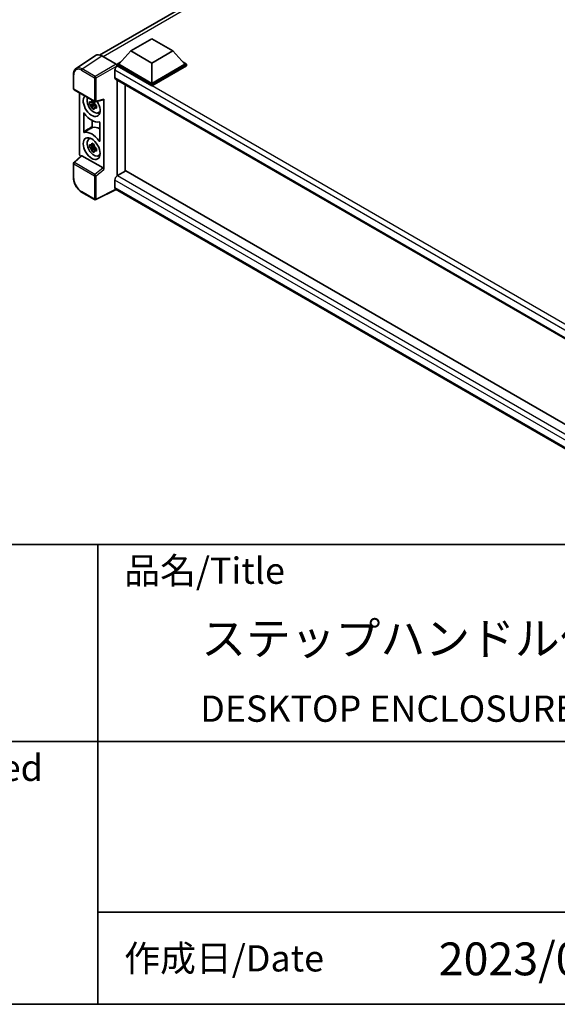
# Model space of a CAD drawing. Units: millimetres. Extents: x 17 to 11231, y 2 to 1688.
# Drawn here: x 1691 to 1937, y 2 to 451 of the extents above; entities that cross this region are included whole.
import ezdxf
from ezdxf.enums import TextEntityAlignment as Align

# ---------------------------------------------------------------- set-up
doc = ezdxf.new("R2010")
doc.units = ezdxf.units.MM
for name, color, linetype, lineweight in [('Border (ISO)', 7, 'Continuous', 35), ('Title (ISO)', 7, 'Continuous', 35), ('Visible (ISO)', 7, 'Continuous', 35), ('Visible Narrow (ISO)', 7, 'Continuous', 25)]:
    doc.layers.add(name, color=color, linetype=linetype, lineweight=lineweight)
doc.styles.add('Note Text (TK)', font='MS PGothic.ttf')
doc.styles.add('文字スタイル67', font='arial.ttf')

# ---------------------------------------------------------------- blocks, each defined once
blk = doc.blocks.new('図面枠 tk図枠')
at = {"layer": 'Border (ISO)'}
blk.add_line((14.5, 8), (405.5, 8), dxfattribs=at)
blk = doc.blocks.new('表題欄 tk表題欄')
at = {"layer": 'Title (ISO)'}
for p, q in [((74.709, 244.053), (255.709, 244.053)), ((149.709, 244.053), (149.709, 209.053)), ((74.709, 229.053), (230.709, 229.053)), ((149.709, 216.053), (230.709, 216.053)), ((255.709, 209.053), (74.709, 209.053))]:
    blk.add_line(p, q, dxfattribs=at)
at = {"layer": 'Title (ISO)', "color": 1, "char_height": 2, "line_spacing_factor": 1.5, "style": 'Note Text (TK)'}
for s, insert, attachment_point in [('\\fＭＳ Ｐゴシック|b0|i0;\\H2.0000;品名/Title', (151.709, 242.053), 4), ('\\fＭＳ Ｐゴシック|b0|i0;\\H2.0000;製図/Created', (137.209, 227.053), 5), ('\\fＭＳ Ｐゴシック|b0|i0;\\H2.0000;作成日/Date', (151.709, 212.553), 4)]:
    blk.add_mtext(s, dxfattribs=dict(at, insert=insert, attachment_point=attachment_point))
at = {"layer": 'Title (ISO)', "color": 7}
for tag, p, height, style in [('<品名>_001', (157.567, 235.639), 2.5, 'Note Text (TK)'), ('<Title>_001', (157.493, 230.552), 2, '文字スタイル67'), ('<ページ_No.>_001', (237.949, 213.303), 2.5, 'Note Text (TK)'), ('<総ページ数>_001', (246.8, 213.303), 2.5, 'Note Text (TK)'), ('作成日_001', (175.625, 211.281), 2.5, 'Note Text (TK)')]:
    blk.add_attdef(tag, p, '', height=height, dxfattribs=dict(at, style=style))
at = {"layer": 'Title (ISO)', "color": 7, "style": 'Note Text (TK)'}
blk.add_attdef('<尺度>', text='', height=2.5, dxfattribs=at).set_placement((243.209, 223.553), align=Align.MIDDLE_CENTER)

msp = doc.modelspace()

# ---------------------------------------------------------------- linework, layer by layer
at = {"layer": 'Visible (ISO)'}
for p, q in [((1727.8806, 435.3), (1972.3516, 576.4453)), ((1742.0585, 437.1935), (1751.7008, 442.7605)), ((1751.7008, 442.7605), (1761.3432, 437.1935)), ((1742.0585, 437.1935), (1736.5816, 431.0475)), ((1751.7008, 431.6265), (1742.0585, 437.1935)), ((1761.3432, 437.1935), (1751.7008, 431.6265)), ((1761.3432, 437.1935), (1766.8201, 431.0475)), ((1726.0461, 435.0917), (1717.0943, 429.1754)), ((1728.8654, 434.879), (1735.4248, 431.0919)), ((1735.8102, 431.0475), (1737.3991, 431.9648)), ((1751.7008, 431.6265), (1751.7008, 422.3184)), ((1766.0026, 431.9648), (1767.5915, 431.0475)), ((1734.846, 428.3086), (1734.846, 424.9683)), ((1735.8102, 430.424), (1735.8102, 431.0475)), ((1751.7008, 421.8731), (1735.8102, 431.0475)), ((1735.8102, 430.4243), (1735.8102, 430.1827)), ((1736.0031, 430.3127), (1735.8102, 430.424)), ((1751.7008, 421.2496), (1735.8102, 430.424)), ((1751.7008, 422.3184), (1736.5816, 431.0475)), ((1766.8201, 431.0475), (1751.7008, 422.3184)), ((1767.5915, 431.0475), (1751.7008, 421.8731)), ((1767.5915, 430.424), (1751.7008, 421.2496)), ((1767.5915, 430.424), (1767.5915, 431.0475)), ((1715.9178, 419.9218), (1715.9178, 426.526)), ((1735.1849, 424.2192), (1954.0688, 297.8466)), ((1735.8102, 423.8582), (1735.8102, 380.0795)), ((1716.1906, 419.4494), (1725.5717, 414.0333)), ((1739.5325, 382.2472), (1739.5325, 421.7092)), ((1751.7008, 421.2496), (1751.7008, 421.8731)), ((1718.656, 390.2349), (1718.656, 418.026)), ((1725.2977, 414.0519), (1724.7471, 413.734)), ((1725.3758, 413.7719), (1725.3758, 414.0094)), ((1725.9779, 413.9768), (1729.6593, 414.9065)), ((1729.8228, 383.0992), (1729.8228, 415.1861)), ((1725.3758, 413.2123), (1723.3046, 412.7771)), ((1724.3028, 411.0482), (1725.7153, 412.6243)), ((1724.7471, 412.4573), (1725.6266, 412.9651)), ((1725.3758, 413.2123), (1725.3758, 413.3319)), ((1725.5275, 413.1247), (1725.3758, 413.2123)), ((1725.7153, 412.6243), (1725.7153, 412.7995)), ((1725.7153, 412.6243), (1725.8189, 412.5645)), ((1726.4034, 412.1369), (1725.8528, 411.819)), ((1726.2, 412.3445), (1726.4056, 412.2258)), ((1727.2855, 408.8922), (1728.0426, 409.2273)), ((1720.5845, 400.2192), (1720.5845, 408.7336)), ((1724.5087, 405.3355), (1724.5087, 402.558)), ((1727.8943, 404.5133), (1727.8943, 395.9989)), ((1722.9289, 396.8423), (1723.5975, 397.3304)), ((1725.3758, 393.6164), (1723.3046, 393.1812)), ((1724.3028, 391.4523), (1725.7153, 393.0284)), ((1725.2977, 394.456), (1724.7471, 394.1381)), ((1724.7471, 392.8614), (1725.6266, 393.3692)), ((1725.3758, 394.176), (1725.3758, 394.4134)), ((1725.3758, 393.6164), (1725.3758, 393.736)), ((1725.5275, 393.5288), (1725.3758, 393.6164)), ((1725.7153, 393.0284), (1725.7153, 393.2035)), ((1725.7153, 393.0284), (1725.8189, 392.9686)), ((1726.4034, 392.5409), (1725.8528, 392.2231)), ((1726.2, 392.7486), (1726.4056, 392.6299)), ((1719.5101, 389.3368), (1716.0928, 386.1735)), ((1729.4402, 383.7759), (1719.81, 389.3359)), ((1727.2855, 389.2963), (1728.0426, 389.6313)), ((1715.9178, 379.1691), (1715.9178, 385.7732)), ((1739.86, 382.4363), (1736.0031, 380.2095)), ((1739.86, 382.4363), (1953.9297, 258.8431)), ((1734.846, 378.2054), (1734.846, 374.8651)), ((1735.4763, 373.9478), (1726.0881, 369.2591)), ((1950.4202, 249.8499), (1735.1849, 374.116)), ((1725.5717, 369.2747), (1719.6597, 372.688))]:
    msp.add_line(p, q, dxfattribs=at)
for centre, start, end in [((1716.4633, 419.9218), 180, 240), ((1725.8444, 414.5056), 240, 284.173003), ((1716.4633, 385.7732), 132.789481, 180), ((1725.8444, 369.7471), 240, 296.538708)]:
    msp.add_arc(centre, 0.5455, start, end, dxfattribs=at)
for centre, major_axis, ratio, start_param, end_param in [((1728.8701, 430.4199), (-2.7306, 4.7295), 0.5766475, 5.49839614, 6.31804945), ((1736.0031, 428.9766), (-0.8182, -1.4171), 0.57735027, 3.92699082, 5.49778714), ((1735.4243, 430.6466), (-0.2727, 0.4724), 0.5780539, 3.9275998, 5.49717816), ((1736.0031, 425.6364), (-0.8182, -1.4171), 0.57735027, 5.49778714, 6.28318531), ((1724.2394, 412.1642), (2.7273, -4.7238), 0.57735027, 3.29297256, 7.94489041), ((1725.2422, 412.7432), (-2.1825, 3.7802), 0.57735027, 0.35706869, 3.53279276), ((1724.7727, 412.4721), (-0.8539, 1.479), 0.57735027, 5.97330265, 6.59306797), ((1729.4369, 415.4129), (-0.2656, 0.4896), 0.5718249, 2.9967698, 3.95327169), ((1724.7727, 412.4721), (-0.8539, 1.479), 0.57735027, 1.26091366, 1.88067899), ((1724.7727, 412.4721), (0.8539, -1.479), 0.57735027, 1.26091366, 1.88067899), ((1724.7727, 412.4721), (0.8539, -1.479), 0.57735027, 5.97330265, 6.59306797), ((1724.2394, 412.1642), (4.0909, -7.0857), 0.57735027, 4.86750938, 6.1280649), ((1726.5536, 413.5003), (2.7273, -4.7238), 0.57735027, 5.62163033, 5.84503628), ((1724.2394, 392.5683), (-4.0909, 7.0857), 0.57735027, 4.86750938, 6.1280649), ((1728.0963, 394.7951), (-4.1385, 7.1681), 0.57735027, 5.53231308, 6.10618845), ((1725.2422, 393.1472), (-2.1825, 3.7802), 0.57735027, 5.8919852, 9.81597807), ((1726.5536, 393.9044), (2.7273, -4.7238), 0.57735027, 3.57974168, 3.80314763), ((1724.7727, 392.8762), (-0.8539, 1.479), 0.57735027, 5.97330265, 6.59306797), ((1724.7727, 392.8762), (-0.8539, 1.479), 0.57735027, 1.26091366, 1.88067899), ((1724.7727, 392.8762), (0.8539, -1.479), 0.57735027, 1.26091366, 1.88067899), ((1724.7727, 392.8762), (0.8539, -1.479), 0.57735027, 5.97330265, 6.59306797), ((1719.4279, 389.7903), (-0.5455, 0.9448), 0.5780539, 0.78600715, 2.07195873), ((1719.8133, 388.8742), (0.2656, -0.4896), 0.5718249, 2.39113692, 3.28641551), ((1726.5536, 393.9044), (2.7273, -4.7238), 0.57735027, 5.62163033, 5.84503628), ((1729.4369, 383.3181), (0.2629, -0.4856), 0.58179756, 0.82141755, 2.38355232), ((1736.0031, 378.8734), (-0.8182, -1.4171), 0.57735027, 3.92699082, 5.49778714), ((1736.0031, 375.5332), (-0.8182, -1.4171), 0.57735027, 5.49778714, 6.28318531)]:
    msp.add_ellipse(centre, major_axis=major_axis, ratio=ratio, start_param=start_param, end_param=end_param, dxfattribs=at)
msp.add_ellipse((1724.2394, 392.5683), major_axis=(2.7273, -4.7238), ratio=0.57735027, dxfattribs=at)
for points, knots in [([(1715.9178, 426.526), (1715.9178, 426.7501), (1715.9324, 426.9685), (1715.9921, 427.3898), (1716.0372, 427.5929), (1716.1597, 427.9794), (1716.2371, 428.1629), (1716.4258, 428.5047), (1716.537, 428.6629), (1716.7924, 428.9462), (1716.9366, 429.0711), (1717.0943, 429.1754)], [-0.784789176, -0.784789176, -0.784789176, -0.784789176, -0.634804167, -0.634804167, -0.484819158, -0.484819158, -0.334834149, -0.334834149, -0.184849141, -0.184849141, -0.034864132, -0.034864132, -0.034864132, -0.034864132]), ([(1723.3046, 412.7771), (1723.2868, 412.9932), (1723.2786, 413.2083), (1723.2786, 413.6116), (1723.2868, 413.8302), (1723.3046, 414.0538)], [4.331071921, 4.331071921, 4.331071921, 4.331071921, 4.398975087, 4.398975087, 4.466878254, 4.466878254, 4.466878254, 4.466878254]), ([(1723.3046, 414.0538), (1723.4012, 413.971), (1723.4996, 413.8894), (1723.6325, 413.7828), (1723.6657, 413.7565), (1723.6991, 413.7303)], [4.4863158772, 4.4863158772, 4.4863158772, 4.4863158772, 4.5307133937, 4.5307133937, 4.5453911286, 4.5453911286, 4.5453911286, 4.5453911286]), ([(1724.2199, 414.031), (1724.2259, 414.0798), (1724.2321, 414.1289), (1724.2579, 414.3272), (1724.2794, 414.478), (1724.3028, 414.6301)], [4.8174915459, 4.8174915459, 4.8174915459, 4.8174915459, 4.8321692807, 4.8321692807, 4.8765667973, 4.8765667973, 4.8765667973, 4.8765667973]), ([(1724.3028, 414.6301), (1724.481, 414.5197), (1724.6632, 414.411), (1725.0124, 414.2094), (1725.2059, 414.1012), (1725.4084, 413.9917)], [4.331071921, 4.331071921, 4.331071921, 4.331071921, 4.398975087, 4.398975087, 4.466878254, 4.466878254, 4.466878254, 4.466878254]), ([(1725.4084, 413.9917), (1725.385, 413.8396), (1725.3636, 413.6889), (1725.3377, 413.4906), (1725.3315, 413.4415), (1725.3255, 413.3926)], [4.4863158772, 4.4863158772, 4.4863158772, 4.4863158772, 4.5307133937, 4.5307133937, 4.5453911286, 4.5453911286, 4.5453911286, 4.5453911286]), ([(1723.6991, 412.4536), (1723.6657, 412.4798), (1723.6325, 412.5061), (1723.4996, 412.6127), (1723.4012, 412.6943), (1723.3046, 412.7771)], [4.8174915459, 4.8174915459, 4.8174915459, 4.8174915459, 4.8321692807, 4.8321692807, 4.8765667973, 4.8765667973, 4.8765667973, 4.8765667973]), ([(1724.3028, 411.0482), (1724.2794, 411.1733), (1724.2579, 411.2992), (1724.2321, 411.4677), (1724.2259, 411.5096), (1724.2199, 411.5516)], [4.4863158772, 4.4863158772, 4.4863158772, 4.4863158772, 4.5307133937, 4.5307133937, 4.5453911286, 4.5453911286, 4.5453911286, 4.5453911286]), ([(1725.4084, 410.4098), (1725.2059, 410.5062), (1725.0124, 410.6084), (1724.6632, 410.81), (1724.481, 410.9247), (1724.3028, 411.0482)], [4.331071921, 4.331071921, 4.331071921, 4.331071921, 4.398975087, 4.398975087, 4.466878254, 4.466878254, 4.466878254, 4.466878254]), ([(1725.3255, 410.9132), (1725.3315, 410.8712), (1725.3377, 410.8293), (1725.3636, 410.6609), (1725.385, 410.5349), (1725.4084, 410.4098)], [4.8174915459, 4.8174915459, 4.8174915459, 4.8174915459, 4.8321692807, 4.8321692807, 4.8765667973, 4.8765667973, 4.8765667973, 4.8765667973]), ([(1725.8463, 412.4906), (1725.8916, 412.4713), (1725.9372, 412.4522), (1726.1219, 412.3754), (1726.2632, 412.3186), (1726.4066, 412.2628)], [4.8174915459, 4.8174915459, 4.8174915459, 4.8174915459, 4.8321692807, 4.8321692807, 4.8765667973, 4.8765667973, 4.8765667973, 4.8765667973]), ([(1726.4066, 410.9861), (1726.2632, 411.0419), (1726.1219, 411.0987), (1725.9372, 411.1755), (1725.8916, 411.1946), (1725.8463, 411.2139)], [4.4863158772, 4.4863158772, 4.4863158772, 4.4863158772, 4.5307133937, 4.5307133937, 4.5453911286, 4.5453911286, 4.5453911286, 4.5453911286]), ([(1726.4066, 412.2628), (1726.4001, 412.0327), (1726.3971, 411.8111), (1726.3971, 411.4078), (1726.4001, 411.1957), (1726.4066, 410.9861)], [4.331071921, 4.331071921, 4.331071921, 4.331071921, 4.398975087, 4.398975087, 4.466878254, 4.466878254, 4.466878254, 4.466878254]), ([(1720.8296, 408.7359), (1720.8134, 408.759), (1720.795, 408.7795), (1720.756, 408.8131), (1720.7357, 408.8259), (1720.696, 408.842), (1720.6769, 408.8451), (1720.6424, 408.8412), (1720.6273, 408.8343), (1720.6054, 408.8131), (1720.5976, 408.8005), (1720.5871, 408.7702), (1720.5845, 408.7527), (1720.5845, 408.7336)], [0, 0, 0, 0, 0.0078199922, 0.0078199922, 0.0156337436, 0.0156337436, 0.0234424956, 0.0234424956, 0.031250375, 0.031250375, 0.0376977954, 0.0376977954, 0.0441465642, 0.0441465642, 0.0441465642, 0.0441465642]), ([(1727.8943, 404.5133), (1727.8943, 404.5365), (1727.8904, 404.5617), (1727.8751, 404.6135), (1727.8639, 404.6395), (1727.8357, 404.6888), (1727.8189, 404.7116), (1727.782, 404.7511), (1727.7622, 404.7674), (1727.7255, 404.7891), (1727.709, 404.7958), (1727.6774, 404.8024), (1727.6625, 404.8022), (1727.6491, 404.7987)], [0, 0, 0, 0, 0.0078199624, 0.0078199624, 0.0156336701, 0.0156336701, 0.023442371, 0.023442371, 0.0312501991, 0.0312501991, 0.0376977323, 0.0376977323, 0.0441465637, 0.0441465637, 0.0441465637, 0.0441465637]), ([(1720.5845, 400.2192), (1720.5845, 400.196), (1720.5884, 400.1707), (1720.6037, 400.119), (1720.6149, 400.093), (1720.6431, 400.0437), (1720.6598, 400.0208), (1720.6968, 399.9814), (1720.7166, 399.9651), (1720.7533, 399.9434), (1720.7698, 399.9367), (1720.8014, 399.9301), (1720.8162, 399.9302), (1720.8296, 399.9338)], [0, 0, 0, 0, 0.0078199624, 0.0078199624, 0.0156336702, 0.0156336702, 0.023442371, 0.023442371, 0.0312501992, 0.0312501992, 0.0376977324, 0.0376977324, 0.0441465637, 0.0441465637, 0.0441465637, 0.0441465637]), ([(1724.5087, 402.558), (1724.5087, 402.5348), (1724.5127, 402.5096), (1724.5279, 402.4578), (1724.5391, 402.4318), (1724.5673, 402.3825), (1724.5841, 402.3597), (1724.6211, 402.3202), (1724.6409, 402.3039), (1724.677, 402.2825), (1724.6929, 402.276), (1724.7235, 402.2691), (1724.738, 402.2689), (1724.7512, 402.2719)], [0, 0, 0, 0, 0.0078195138, 0.0078195138, 0.0156330182, 0.0156330182, 0.0234418051, 0.0234418051, 0.0312498868, 0.0312498868, 0.0374773106, 0.0374773106, 0.0437059044, 0.0437059044, 0.0437059044, 0.0437059044]), ([(1727.6491, 395.9965), (1727.6654, 395.9735), (1727.6838, 395.9529), (1727.7228, 395.9193), (1727.7431, 395.9066), (1727.7828, 395.8905), (1727.8019, 395.8874), (1727.8364, 395.8912), (1727.8514, 395.8982), (1727.8734, 395.9194), (1727.8812, 395.932), (1727.8916, 395.9622), (1727.8943, 395.9797), (1727.8943, 395.9989)], [0, 0, 0, 0, 0.0078199922, 0.0078199922, 0.0156337436, 0.0156337436, 0.0234424956, 0.0234424956, 0.031250375, 0.031250375, 0.0376977954, 0.0376977954, 0.0441465642, 0.0441465642, 0.0441465642, 0.0441465642]), ([(1723.3046, 393.1812), (1723.2868, 393.3972), (1723.2786, 393.6124), (1723.2786, 394.0156), (1723.2868, 394.2343), (1723.3046, 394.4579)], [4.331071921, 4.331071921, 4.331071921, 4.331071921, 4.398975087, 4.398975087, 4.466878254, 4.466878254, 4.466878254, 4.466878254]), ([(1723.3046, 394.4579), (1723.4012, 394.375), (1723.4996, 394.2935), (1723.6325, 394.1869), (1723.6657, 394.1605), (1723.6991, 394.1344)], [4.4863158772, 4.4863158772, 4.4863158772, 4.4863158772, 4.5307133937, 4.5307133937, 4.5453911286, 4.5453911286, 4.5453911286, 4.5453911286]), ([(1723.6991, 392.8577), (1723.6657, 392.8838), (1723.6325, 392.9102), (1723.4996, 393.0168), (1723.4012, 393.0983), (1723.3046, 393.1812)], [4.8174915459, 4.8174915459, 4.8174915459, 4.8174915459, 4.8321692807, 4.8321692807, 4.8765667973, 4.8765667973, 4.8765667973, 4.8765667973]), ([(1724.2199, 394.4351), (1724.2259, 394.4839), (1724.2321, 394.533), (1724.2579, 394.7313), (1724.2794, 394.882), (1724.3028, 395.0341)], [4.8174915459, 4.8174915459, 4.8174915459, 4.8174915459, 4.8321692807, 4.8321692807, 4.8765667973, 4.8765667973, 4.8765667973, 4.8765667973]), ([(1724.3028, 391.4523), (1724.2794, 391.5774), (1724.2579, 391.7033), (1724.2321, 391.8718), (1724.2259, 391.9137), (1724.2199, 391.9557)], [4.4863158772, 4.4863158772, 4.4863158772, 4.4863158772, 4.5307133937, 4.5307133937, 4.5453911286, 4.5453911286, 4.5453911286, 4.5453911286]), ([(1724.3028, 395.0341), (1724.481, 394.9238), (1724.6632, 394.8151), (1725.0124, 394.6135), (1725.2059, 394.5052), (1725.4084, 394.3958)], [4.331071921, 4.331071921, 4.331071921, 4.331071921, 4.398975087, 4.398975087, 4.466878254, 4.466878254, 4.466878254, 4.466878254]), ([(1725.4084, 390.8139), (1725.2059, 390.9103), (1725.0124, 391.0125), (1724.6632, 391.2141), (1724.481, 391.3288), (1724.3028, 391.4523)], [4.331071921, 4.331071921, 4.331071921, 4.331071921, 4.398975087, 4.398975087, 4.466878254, 4.466878254, 4.466878254, 4.466878254]), ([(1725.4084, 394.3958), (1725.385, 394.2437), (1725.3636, 394.093), (1725.3377, 393.8947), (1725.3315, 393.8456), (1725.3255, 393.7967)], [4.4863158772, 4.4863158772, 4.4863158772, 4.4863158772, 4.5307133937, 4.5307133937, 4.5453911286, 4.5453911286, 4.5453911286, 4.5453911286]), ([(1725.3255, 391.3173), (1725.3315, 391.2753), (1725.3377, 391.2334), (1725.3636, 391.065), (1725.385, 390.939), (1725.4084, 390.8139)], [4.8174915459, 4.8174915459, 4.8174915459, 4.8174915459, 4.8321692807, 4.8321692807, 4.8765667973, 4.8765667973, 4.8765667973, 4.8765667973]), ([(1725.8463, 392.8947), (1725.8916, 392.8754), (1725.9372, 392.8562), (1726.1219, 392.7795), (1726.2632, 392.7227), (1726.4066, 392.6669)], [4.8174915459, 4.8174915459, 4.8174915459, 4.8174915459, 4.8321692807, 4.8321692807, 4.8765667973, 4.8765667973, 4.8765667973, 4.8765667973]), ([(1726.4066, 391.3902), (1726.2632, 391.446), (1726.1219, 391.5028), (1725.9372, 391.5795), (1725.8916, 391.5987), (1725.8463, 391.618)], [4.4863158772, 4.4863158772, 4.4863158772, 4.4863158772, 4.5307133937, 4.5307133937, 4.5453911286, 4.5453911286, 4.5453911286, 4.5453911286]), ([(1726.4066, 392.6669), (1726.4001, 392.4368), (1726.3971, 392.2151), (1726.3971, 391.8119), (1726.4001, 391.5998), (1726.4066, 391.3902)], [4.331071921, 4.331071921, 4.331071921, 4.331071921, 4.398975087, 4.398975087, 4.466878254, 4.466878254, 4.466878254, 4.466878254]), ([(1719.6597, 372.688), (1719.4566, 372.8052), (1719.256, 372.9395), (1718.863, 373.2382), (1718.6706, 373.4027), (1718.2973, 373.7582), (1718.1165, 373.9491), (1717.7699, 374.3531), (1717.6041, 374.5662), (1717.2908, 375.0098), (1717.1434, 375.2403), (1716.8701, 375.7137), (1716.7442, 375.9566), (1716.5166, 376.4497), (1716.415, 376.6998), (1716.2384, 377.202), (1716.1635, 377.4541), (1716.0423, 377.9551), (1715.996, 378.2039), (1715.9338, 378.6937), (1715.9178, 378.9345), (1715.9178, 379.1691)], [-0.78478918, -0.78478918, -0.78478918, -0.78478918, -0.62783134, -0.62783134, -0.47087351, -0.47087351, -0.31391567, -0.31391567, -0.15695784, -0.15695784, 0, 0, 0.15695784, 0.15695784, 0.31391567, 0.31391567, 0.47087351, 0.47087351, 0.62783134, 0.62783134, 0.78478918, 0.78478918, 0.78478918, 0.78478918])]:
    msp.add_open_spline(points, degree=3, knots=knots, dxfattribs=at)
for points, weights in [([(1724.7471, 413.734), (1724.3633, 413.7487), (1723.6991, 413.7303)], [1.35956394726, 1.22656475141, 1.03074466748]), ([(1724.2199, 414.031), (1724.5679, 413.8669), (1724.7471, 413.734)], [1.03074466748, 1.22656475141, 1.35956394726]), ([(1723.6991, 412.4536), (1724.3633, 412.472), (1724.7471, 412.4573)], [1.03074466748, 1.22656475141, 1.35956394726]), ([(1724.7471, 412.4573), (1724.5679, 412.1175), (1724.2199, 411.5516)], [1.35956394726, 1.22656475141, 1.03074466748]), ([(1725.3255, 410.9132), (1725.6736, 411.4792), (1725.8528, 411.819)], [1.03074466748, 1.22656475141, 1.35956394726]), ([(1725.8528, 411.819), (1725.8782, 411.5973), (1725.8463, 411.2139)], [1.35956394726, 1.22656475141, 1.03074466748]), ([(1724.7471, 394.1381), (1724.3633, 394.1528), (1723.6991, 394.1344)], [1.35956394726, 1.22656475141, 1.03074466748]), ([(1723.6991, 392.8577), (1724.3633, 392.8761), (1724.7471, 392.8614)], [1.03074466748, 1.22656475141, 1.35956394726]), ([(1724.2199, 394.4351), (1724.5679, 394.271), (1724.7471, 394.1381)], [1.03074466748, 1.22656475141, 1.35956394726]), ([(1724.7471, 392.8614), (1724.5679, 392.5216), (1724.2199, 391.9557)], [1.35956394726, 1.22656475141, 1.03074466748]), ([(1725.3255, 391.3173), (1725.6736, 391.8833), (1725.8528, 392.2231)], [1.03074466748, 1.22656475141, 1.35956394726]), ([(1725.8528, 392.2231), (1725.8782, 392.0014), (1725.8463, 391.618)], [1.35956394726, 1.22656475141, 1.03074466748])]:
    msp.add_rational_spline(points, weights, degree=2, dxfattribs=at)
at = {"layer": 'Visible Narrow (ISO)'}
for p, q in [((1974.1695, 575.8346), (1729.4463, 434.5436)), ((1719.919, 428.9662), (1728.8654, 434.879)), ((1719.5467, 428.3062), (1725.4587, 424.8929)), ((1725.8309, 425.5529), (1719.919, 428.9662)), ((1735.4248, 431.0919), (1725.8309, 425.5529)), ((1726.2164, 424.8853), (1735.8102, 430.4243)), ((1957.2132, 299.9248), (1734.846, 428.3086)), ((1959.3203, 301.3804), (1736.0031, 430.3127)), ((1716.0776, 419.6991), (1716.0776, 426.3033)), ((1725.4587, 424.8929), (1725.4587, 414.283)), ((1726.2164, 414.2753), (1726.2164, 424.8853)), ((1734.846, 424.9683), (1954.5157, 298.1419)), ((1725.4587, 414.283), (1716.0776, 419.6991)), ((1729.8228, 415.1861), (1726.2164, 414.2753)), ((1716.3676, 386.1494), (1719.81, 389.3359)), ((1716.0776, 378.9464), (1716.0776, 385.5505)), ((1716.0776, 385.5505), (1725.4587, 380.1343)), ((1725.7487, 380.7332), (1716.3676, 386.1494)), ((1729.4402, 383.7759), (1725.7487, 380.7332)), ((1726.2164, 380.1267), (1729.8228, 383.0992)), ((1725.4587, 380.1343), (1725.4587, 369.5244)), ((1726.2164, 369.5168), (1726.2164, 380.1267)), ((1952.4973, 252.5443), (1734.846, 378.2054)), ((1736.0031, 380.2095), (1953.9297, 254.3895)), ((1735.2965, 374.0516), (1726.2164, 369.5168)), ((1734.846, 374.8651), (1950.4205, 250.4031)), ((1725.4587, 369.5244), (1719.5467, 372.9377))]:
    msp.add_line(p, q, dxfattribs=at)
for centre, major_axis, ratio, start_param, end_param in [((1719.551, 424.293), (-2.4575, 4.2566), 0.5766475, 5.49839614, 7.06797449), ((1719.9367, 424.5157), (-2.7584, 4.7119), 0.57677384, 5.49491862, 6.31457193), ((1719.9324, 428.5289), (0.2727, 0.4724), 0.57735027, 0.82030475, 2.35619449), ((1716.4633, 426.526), (-0.5455, 0), 0.57735027, 0, 0.78539816), ((1725.8444, 425.1156), (0.2727, 0.4724), 0.57735027, 0.82030475, 2.35619449), ((1725.8444, 425.1156), (-0.5455, 0), 0.57735027, 0.78539816, 2.32128791), ((1725.8444, 425.1156), (-0.2727, 0.4724), 0.53637355, 3.9275998, 5.49717815), ((1716.4633, 419.9218), (-0.5455, 0), 0.57735027, 0, 0.78539816), ((1716.4633, 419.9218), (-0.2727, -0.4724), 0.57735027, 5.49778714, 6.28318531), ((1725.8444, 414.5056), (0.5455, 0), 0.57735027, 3.92699082, 5.46288056), ((1725.8444, 414.5056), (-0.2727, -0.4724), 0.57735027, 5.49778714, 6.28318531), ((1725.8444, 414.5056), (0.1336, -0.5289), 0.68265399, 0, 0.95650189), ((1716.4633, 385.7732), (-0.5455, 0), 0.57735027, 0, 0.78539816), ((1716.4633, 385.7732), (-0.2727, -0.4724), 0.57735027, 4.17779463, 5.49778714), ((1716.4633, 385.7732), (-0.3705, 0.4003), 0.43528024, 5.38790672, 6.28318531), ((1716.4633, 379.1691), (-0.5455, 0), 0.57735027, 0, 0.78539816), ((1719.551, 376.9459), (-2.4545, 4.2514), 0.5780539, 0.78600715, 2.3555855), ((1725.8444, 380.357), (0.2727, 0.4724), 0.57735027, 1.03620198, 2.35619449), ((1725.8444, 380.357), (-0.5455, 0), 0.57735027, 0.78539816, 2.32128791), ((1725.8444, 380.357), (-0.3469, 0.4209), 0.39624112, 3.84968252, 5.41181729), ((1719.9324, 373.1603), (-0.2727, -0.4724), 0.57735027, 5.49778714, 6.28318531), ((1725.8444, 369.7471), (-0.2727, -0.4724), 0.57735027, 5.49778714, 6.28318531), ((1725.8444, 369.7471), (0.5455, 0), 0.57735027, 3.92699082, 5.46288056), ((1725.8444, 369.7471), (0.2437, -0.488), 0.5766475, 0, 0.8196533)]:
    msp.add_ellipse(centre, major_axis=major_axis, ratio=ratio, start_param=start_param, end_param=end_param, dxfattribs=at)
for points in [[(1720.5845, 408.7336), (1720.6386, 408.7616), (1720.6927, 408.7897), (1720.7468, 408.8178)], [(1727.8943, 396.1526), (1727.8126, 396.1006), (1727.7309, 396.0486), (1727.6491, 395.9965)]]:
    msp.add_open_spline(points, degree=3, dxfattribs=at)
for points, knots in [([(1724.5087, 402.558), (1724.2049, 402.3771), (1723.9011, 402.1962), (1723.2412, 401.803), (1722.885, 401.5908), (1722.5289, 401.3786), (1722.1787, 401.1698), (1721.8284, 400.961), (1721.1803, 400.5746), (1720.8824, 400.3969), (1720.5845, 400.2192)], [-0.520377854, -0.520377854, -0.520377854, -0.520377854, -0.404165284, -0.404165284, -0.267938507, -0.267938507, -0.267938507, -0.133969253, -0.133969253, -0.020014847, -0.020014847, -0.020014847, -0.020014847]), ([(1720.8296, 399.9338), (1721.1273, 400.1114), (1721.425, 400.289), (1722.0727, 400.6754), (1722.4227, 400.8841), (1722.7727, 401.0928), (1723.1286, 401.305), (1723.4845, 401.5171), (1724.144, 401.9101), (1724.4476, 402.091), (1724.7512, 402.2719)], [0.020014847, 0.020014847, 0.020014847, 0.020014847, 0.133969253, 0.133969253, 0.267938507, 0.267938507, 0.267938507, 0.404165284, 0.404165284, 0.520377854, 0.520377854, 0.520377854, 0.520377854])]:
    msp.add_open_spline(points, degree=3, knots=knots, dxfattribs=at)

# ---------------------------------------------------------------- block references
at = {"xscale": 6, "yscale": 6, "zscale": 6}
msp.add_blockref('図面枠 tk図枠', (-69.8899, -46.1509), dxfattribs=at)
ref = msp.add_blockref('表題欄 tk表題欄', (828.8571, -1252.4673), dxfattribs=dict(xscale=6, yscale=6, zscale=6))
ref.add_attrib('<品名>_001', 'ステップハンドル付システムケース', (1774.2578, 161.369), dxfattribs={"layer": 'Title (ISO)', "color": 7, "height": 15, "style": 'Note Text (TK)'})
ref.add_attrib('作成日_001', '2023/08/17', (1882.7351, 15.0934), dxfattribs={"layer": 'Title (ISO)', "color": 7, "height": 15, "style": 'Note Text (TK)'})
ref.add_attrib('<Title>_001', 'DESKTOP ENCLOSURE with STAND HANDLE', (1773.8168, 130.845), dxfattribs={"layer": 'Title (ISO)', "color": 7, "height": 12, "style": '文字スタイル67'})

doc.saveas('drawing.dxf')
